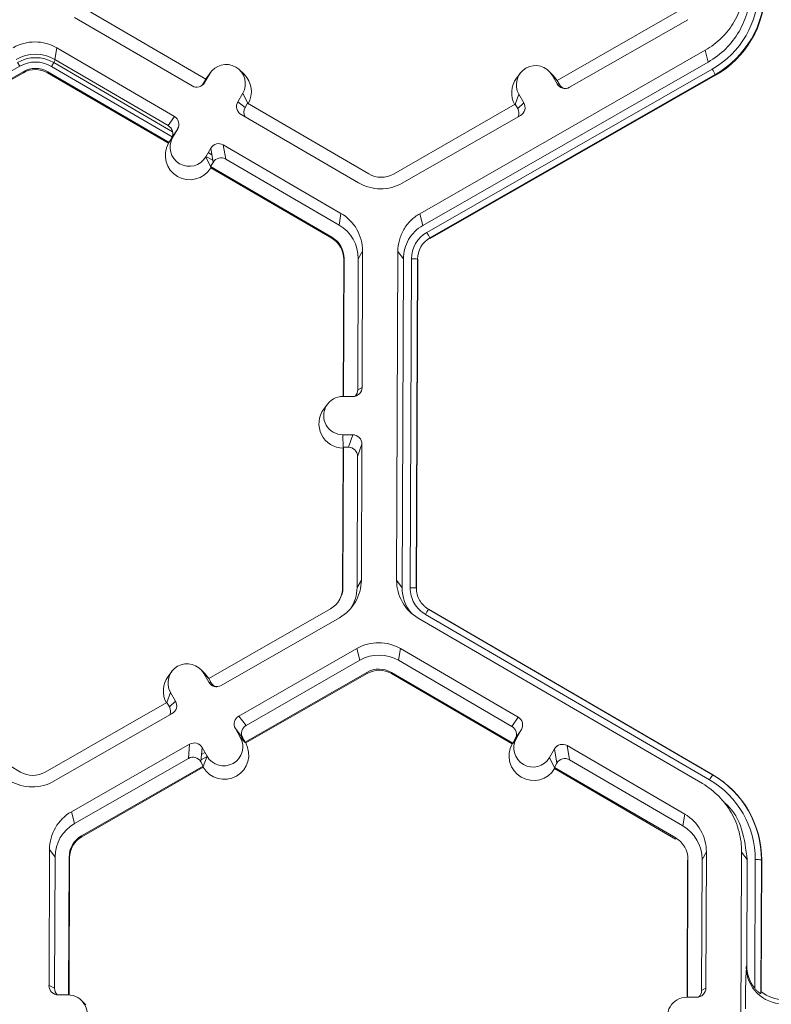
# Model space of a CAD drawing. Units: inches. Extents: x 0 to 217, y 0 to 280.
# Drawn here: x 150 to 152, y 181 to 185 of the extents above; entities that cross this region are included whole.
import ezdxf

# ---------------------------------------------------------------- set-up
doc = ezdxf.new("R2010")
doc.units = ezdxf.units.IN
doc.header["$LTSCALE"] = 10
doc.header["$MEASUREMENT"] = 0
doc.layers.add('CADdetails-9-EXTRAFINE', color=9, linetype='CONTINUOUS', lineweight=0)

msp = doc.modelspace()

# ---------------------------------------------------------------- linework, layer by layer
at = {"layer": 'CADdetails-9-EXTRAFINE'}
for p, q in [((150.3165, 184.5942), (149.8682, 184.8552)), ((149.8307, 184.8221), (150.2654, 184.5691)), ((152.0647, 184.847), (151.6144, 184.5894)), ((151.6609, 184.5638), (152.0975, 184.8137)), ((149.7651, 184.7095), (149.7581, 184.6662)), ((150.1998, 184.4565), (149.7651, 184.7095)), ((151.1072, 184.0969), (152.1622, 184.7006)), ((152.1734, 184.6572), (152.1622, 184.7006)), ((149.1791, 184.3849), (149.6281, 184.6418)), ((149.6197, 184.6556), (149.6281, 184.6418)), ((149.7538, 184.6551), (149.7452, 184.6413)), ((149.7452, 184.6413), (150.1919, 184.3813)), ((149.7538, 184.6551), (149.7594, 184.6655)), ((149.7538, 184.6551), (150.1934, 184.3992)), ((150.1771, 184.4223), (149.7581, 184.6662)), ((151.1183, 184.0535), (152.1734, 184.6572)), ((149.1905, 184.3639), (149.6408, 184.6216)), ((149.1929, 184.3609), (149.6418, 184.6178)), ((149.6408, 184.6216), (149.6418, 184.6178)), ((149.7319, 184.6212), (149.7313, 184.6175)), ((149.7313, 184.6175), (150.1782, 184.3573)), ((149.7319, 184.6212), (150.1802, 184.3602)), ((150.3304, 184.6131), (150.3118, 184.5813)), ((150.3161, 184.594), (150.3212, 184.6015)), ((150.3165, 184.5942), (150.3304, 184.6131)), ((150.3347, 184.6197), (150.3212, 184.6015)), ((150.4574, 184.612), (150.4412, 184.6279)), ((151.1331, 184.0277), (152.1882, 184.6313)), ((152.1995, 184.6111), (151.1444, 184.0074)), ((152.2002, 184.6082), (151.1452, 184.0046)), ((151.478, 184.6154), (151.4645, 184.5972)), ((151.6006, 184.6077), (151.5845, 184.6236)), ((151.5962, 184.6084), (151.6145, 184.5764)), ((151.6145, 184.5894), (151.5962, 184.6084)), ((151.6006, 184.6077), (151.6151, 184.5891)), ((152.1995, 184.6111), (152.2002, 184.6082)), ((150.3165, 184.5942), (150.3074, 184.5786)), ((150.3074, 184.5786), (150.3118, 184.5813)), ((151.6144, 184.5894), (151.6234, 184.5736)), ((151.6145, 184.5764), (151.6234, 184.5736)), ((150.4527, 184.5419), (150.4341, 184.5101)), ((150.4709, 184.5043), (150.4527, 184.5419)), ((151.4595, 184.5007), (151.4734, 184.5381)), ((151.4734, 184.5381), (151.4917, 184.5061)), ((150.4341, 184.5101), (150.4611, 184.4891)), ((150.4703, 184.5047), (150.4611, 184.4891)), ((150.9186, 184.2437), (150.4703, 184.5047)), ((151.46, 184.501), (151.0097, 184.2434)), ((151.46, 184.501), (151.469, 184.4853)), ((151.469, 184.4853), (151.4917, 184.5061)), ((150.1771, 184.4223), (150.1998, 184.4565)), ((150.4464, 184.4637), (150.8811, 184.2106)), ((151.0424, 184.21), (151.479, 184.4598)), ((150.2121, 184.41), (150.1893, 184.3759)), ((150.1935, 184.3783), (150.2121, 184.41)), ((150.1796, 184.3593), (150.1782, 184.3573)), ((150.1796, 184.3593), (150.1935, 184.3783)), ((150.1802, 184.3602), (150.1796, 184.3593)), ((150.1802, 184.3602), (150.1893, 184.3759)), ((150.8155, 184.098), (150.3808, 184.3511)), ((150.3808, 184.3511), (150.3895, 184.2986)), ((150.3344, 184.3388), (150.3159, 184.3071)), ((150.3342, 184.2693), (150.3159, 184.3071)), ((150.3167, 184.3086), (150.3418, 184.294)), ((150.3249, 184.3226), (150.3384, 184.3148)), ((150.3338, 184.3379), (150.3346, 184.3375)), ((150.3431, 184.2864), (150.3344, 184.3388)), ((150.3431, 184.2864), (150.3339, 184.2707)), ((150.3339, 184.2707), (150.7823, 184.0097)), ((150.3342, 184.2693), (150.3339, 184.2707)), ((150.8085, 184.0547), (150.3895, 184.2986)), ((150.3347, 184.2662), (150.3342, 184.2693)), ((150.3347, 184.2662), (150.7817, 184.0059)), ((150.8155, 184.098), (150.8085, 184.0547)), ((151.1072, 184.0969), (151.1183, 184.0535)), ((150.7823, 184.0097), (150.7817, 184.0059)), ((151.1444, 184.0074), (151.1452, 184.0046)), ((150.8957, 183.9581), (150.8796, 183.9305)), ((150.8938, 183.4552), (150.8957, 183.9581)), ((151.0214, 182.7424), (151.026, 183.9576)), ((151.0463, 183.9299), (151.026, 183.9576)), ((150.8261, 183.9283), (150.8242, 183.4215)), ((150.8275, 183.9307), (150.8256, 183.4215)), ((150.8275, 183.9307), (150.8261, 183.9283)), ((150.8778, 183.4458), (150.8796, 183.9305)), ((151.0417, 182.7147), (151.0463, 183.9299)), ((151.0715, 182.7146), (151.0761, 183.9298)), ((151.0988, 183.9291), (151.0942, 182.7139)), ((151.1002, 183.9273), (151.0955, 182.7121)), ((151.0988, 183.9291), (151.1002, 183.9273)), ((150.8778, 183.4458), (150.8938, 183.4552)), ((150.8229, 183.4215), (150.8597, 183.4214)), ((150.7658, 183.393), (150.7522, 183.3747)), ((150.8591, 183.2799), (150.8223, 183.28)), ((150.8244, 183.233), (150.8223, 183.28)), ((150.843, 183.2342), (150.8591, 183.2799)), ((150.8235, 183.2303), (150.8215, 182.7132)), ((150.8249, 183.2342), (150.8229, 182.7156)), ((150.8235, 183.2303), (150.8249, 183.2342)), ((150.843, 183.2342), (150.8249, 183.2342)), ((150.893, 183.2458), (150.8768, 183.2001)), ((150.8911, 182.7429), (150.893, 183.2458)), ((150.875, 182.7154), (150.8768, 183.2001)), ((150.8911, 182.7429), (150.875, 182.7154)), ((151.0214, 182.7424), (151.0417, 182.7147)), ((150.8229, 182.7156), (150.8215, 182.7132)), ((151.0942, 182.714), (151.0955, 182.7121)), ((151.0942, 182.7139), (151.0955, 182.7121)), ((150.7771, 182.6369), (150.3268, 182.3793)), ((151.1392, 182.6353), (152.1897, 182.0238)), ((151.1392, 182.6353), (151.14, 182.6345)), ((151.14, 182.6345), (152.1895, 182.0236)), ((150.3733, 182.3537), (150.8099, 182.6036)), ((152.152, 181.9909), (151.1015, 182.6025)), ((152.1782, 182.0048), (151.1278, 182.6163)), ((150.438, 182.2407), (150.8746, 182.4905)), ((150.8858, 182.4471), (150.8746, 182.4905)), ((151.0359, 182.4899), (151.0289, 182.4466)), ((151.4706, 182.2368), (151.0359, 182.4899)), ((150.4649, 182.2063), (150.8858, 182.4471)), ((151.4479, 182.2026), (151.0289, 182.4466)), ((150.1904, 182.4053), (150.1768, 182.3871)), ((150.313, 182.3976), (150.2968, 182.4136)), ((150.3086, 182.3983), (150.3269, 182.3663)), ((150.3269, 182.3793), (150.3086, 182.3983)), ((150.313, 182.3976), (150.3276, 182.379)), ((150.3268, 182.3793), (150.3358, 182.3635)), ((150.9116, 182.4019), (150.4613, 182.1443)), ((150.9126, 182.3981), (150.4637, 182.1413)), ((150.9116, 182.4019), (150.9126, 182.3981)), ((151.0027, 182.4016), (151.0021, 182.3978)), ((151.0021, 182.3978), (151.449, 182.1376)), ((151.0027, 182.4016), (151.451, 182.1406)), ((150.3269, 182.3663), (150.3358, 182.3635)), ((150.1718, 182.2906), (150.1858, 182.328)), ((150.2041, 182.2961), (150.1858, 182.328)), ((149.631, 182.0336), (149.1827, 182.2946)), ((150.1724, 182.2909), (149.7221, 182.0333)), ((150.1814, 182.2752), (150.1724, 182.2909)), ((150.1814, 182.2752), (150.2041, 182.2961)), ((149.7548, 181.9999), (150.1915, 182.2497)), ((150.438, 182.2407), (150.4649, 182.2063)), ((151.4479, 182.2026), (151.4706, 182.2368)), ((150.4437, 182.1624), (150.4254, 182.1943)), ((150.4523, 182.16), (150.4254, 182.1943)), ((150.4621, 182.1433), (150.4437, 182.1624)), ((150.4613, 182.1443), (150.4523, 182.16)), ((151.4829, 182.1904), (151.4601, 182.1562)), ((151.4634, 182.1612), (151.4652, 182.1601)), ((151.4644, 182.1586), (151.4829, 182.1904)), ((151.4725, 182.1747), (151.4734, 182.1742)), ((151.4823, 182.1895), (151.4823, 182.1895)), ((149.8195, 181.8868), (150.2562, 182.1367)), ((150.2516, 182.0842), (150.2562, 182.1367)), ((150.3025, 182.1241), (150.2979, 182.0716)), ((150.3208, 182.0921), (150.3025, 182.1241)), ((150.4621, 182.1433), (150.4613, 182.1443)), ((150.4637, 182.1413), (150.4621, 182.1433)), ((151.449, 182.1376), (151.4504, 182.1396)), ((151.4504, 182.1396), (151.4644, 182.1586)), ((151.451, 182.1406), (151.4504, 182.1396)), ((151.451, 182.1406), (151.4601, 182.1562)), ((152.0863, 181.8784), (151.6516, 182.1314)), ((151.6516, 182.1314), (151.6603, 182.079)), ((150.2985, 182.0786), (150.3205, 182.0912)), ((150.3003, 182.0982), (150.3131, 182.1056)), ((150.3022, 182.1198), (150.3043, 182.121)), ((150.3068, 182.0545), (150.3208, 182.0921)), ((151.5867, 182.0874), (151.6052, 182.1192)), ((151.605, 182.0496), (151.5867, 182.0874)), ((151.6139, 182.0667), (151.6052, 182.1192)), ((149.8307, 181.8434), (150.2516, 182.0842)), ((150.3069, 182.0559), (149.8566, 181.7983)), ((150.3065, 182.0514), (149.8576, 181.7945)), ((150.3069, 182.0559), (150.2979, 182.0716)), ((150.3068, 182.0545), (150.3065, 182.0514)), ((150.3068, 182.0545), (150.3069, 182.0559)), ((151.6048, 182.0511), (151.6139, 182.0667)), ((151.6048, 182.0511), (151.605, 182.0496)), ((151.6048, 182.0511), (152.0531, 181.7901)), ((152.0793, 181.8351), (151.6603, 182.079)), ((151.605, 182.0496), (151.6055, 182.0465)), ((151.6055, 182.0465), (152.0525, 181.7863)), ((152.2517, 181.9017), (152.2352, 181.9182)), ((149.8195, 181.8868), (149.8307, 181.8434)), ((152.0863, 181.8784), (152.0793, 181.8351)), ((149.8566, 181.7983), (149.8576, 181.7945)), ((152.0531, 181.7901), (152.0525, 181.7863)), ((149.7384, 181.7475), (149.7365, 181.2446)), ((149.7384, 181.7475), (149.7587, 181.7198)), ((152.1665, 181.7384), (152.1504, 181.7109)), ((152.1646, 181.2355), (152.1665, 181.7384)), ((152.2922, 180.5227), (152.2968, 181.738)), ((152.3171, 181.7103), (152.2968, 181.738)), ((149.7587, 181.7198), (149.7569, 181.2351)), ((149.8088, 181.2104), (149.8108, 181.7196)), ((149.8106, 181.2103), (149.8125, 181.7172)), ((149.8108, 181.7196), (149.8125, 181.7172)), ((152.0969, 181.7087), (152.095, 181.2018)), ((152.0983, 181.7111), (152.0964, 181.2018)), ((152.0983, 181.7111), (152.0969, 181.7087)), ((152.1486, 181.2262), (152.1504, 181.7109)), ((152.3156, 181.3205), (152.3171, 181.7103)), ((152.3451, 181.2348), (152.3469, 181.7101)), ((152.3696, 181.7095), (152.3677, 181.215)), ((152.371, 181.7077), (152.3691, 181.2221)), ((152.3696, 181.7095), (152.371, 181.7077)), ((152.3141, 181.3127), (152.3156, 181.3205)), ((149.7365, 181.2446), (149.7569, 181.2351)), ((152.1486, 181.2262), (152.1646, 181.2355)), ((152.3677, 181.215), (152.3691, 181.2221)), ((149.8071, 181.2104), (149.7703, 181.2105)), ((149.8727, 181.1741), (149.8565, 181.1901)), ((152.0937, 181.2018), (152.1305, 181.2017))]:
    msp.add_line(p, q, dxfattribs=at)
for centre, radius, start, end in [((152.0196, 184.926), 0.3395, 299.7713, 359.7783), ((152.0197, 184.9255), 0.3622, 299.7713, 359.7783), ((152.0198, 184.9236), 0.3634, 299.7713, 359.7783), ((149.6839, 184.5701), 0.1614, 59.7957, 119.7761), ((149.6861, 184.5425), 0.1432, 59.7957, 119.7761), ((149.6863, 184.5392), 0.1341, 59.7957, 119.7761), ((149.6862, 184.5401), 0.1171, 59.7957, 119.7761), ((149.6861, 184.5425), 0.0911, 59.7957, 119.7761), ((150.3915, 184.5775), 0.0708, 329.7995, 149.788), ((151.5348, 184.5732), 0.0708, 29.7867, 209.7661), ((149.6862, 184.5401), 0.0895, 59.7957, 119.7761), ((150.3939, 184.5475), 0.0905, 330.4586, 45.4601), ((151.5371, 184.5432), 0.0905, 143.3686, 209.0991), ((151.7023, 184.3469), 0.563, 27.9861, 30.3446), ((150.2825, 184.5984), 0.034, 239.7904, 329.771), ((150.2781, 184.5957), 0.034, 301.8386, 329.7745), ((151.644, 184.5933), 0.034, 209.7982, 299.7831), ((151.6529, 184.5905), 0.034, 209.7929, 252.4982), ((150.4635, 184.493), 0.0339, 149.7722, 239.8035), ((150.4905, 184.472), 0.0339, 149.77, 209.5994), ((151.4622, 184.4893), 0.0339, 299.7643, 29.7914), ((150.1827, 184.4271), 0.0339, 329.7722, 59.8035), ((151.4395, 184.4684), 0.0339, 336.7888, 29.7952), ((150.16, 184.393), 0.0339, 329.7722, 59.8035), ((150.257, 184.3127), 0.0905, 150.492, 329.0954), ((150.2547, 184.3427), 0.0708, 149.7995, 329.788), ((150.3637, 184.3217), 0.034, 59.7904, 149.771), ((150.3724, 184.2693), 0.034, 59.7904, 149.771), ((150.9644, 184.3224), 0.0911, 239.7957, 299.7761), ((150.9623, 184.3501), 0.1614, 239.7957, 299.7761), ((150.7344, 183.9587), 0.1612, 359.7858, 59.7984), ((150.7366, 183.9311), 0.1431, 359.7858, 59.7984), ((151.1894, 183.9294), 0.1132, 119.7713, 179.7783), ((150.6473, 183.7432), 0.563, 27.9861, 30.3446), ((150.7367, 183.9287), 0.0894, 359.7858, 59.7984), ((150.7365, 183.9311), 0.091, 359.7858, 59.7984), ((151.1894, 183.9288), 0.0906, 119.7713, 179.7783), ((151.0808, 183.7051), 0.2247, 85.4029, 91.1926), ((150.8598, 183.4553), 0.034, 269.7735, 359.7751), ((150.8438, 183.446), 0.0339, 316.1805, 359.7827), ((150.8226, 183.3508), 0.0707, 89.7666, 269.7987), ((150.8249, 183.3208), 0.0905, 143.3775, 269.1181), ((150.859, 183.2459), 0.034, 359.7891, 89.7994), ((150.8429, 183.2002), 0.034, 359.7891, 89.7994), ((150.7298, 182.7435), 0.1613, 299.7713, 359.7783), ((151.1826, 182.7418), 0.1612, 179.7911, 239.7931), ((150.7319, 182.7159), 0.091, 299.7713, 359.7783), ((150.7321, 182.7135), 0.0894, 323.3703, 359.7812), ((150.732, 182.7159), 0.143, 327.4314, 359.7816), ((151.1847, 182.7142), 0.143, 179.7898, 221.3979), ((151.0762, 182.4899), 0.2247, 85.4003, 91.19), ((151.0762, 182.49), 0.2247, 85.4029, 91.1926), ((151.4419, 182.4398), 0.3604, 147.1465, 150.6695), ((151.4419, 182.4398), 0.3603, 147.1437, 150.667), ((150.9547, 182.3504), 0.1614, 59.7957, 119.7664), ((150.9569, 182.3228), 0.1432, 59.7957, 119.7652), ((150.2472, 182.3631), 0.0708, 29.7867, 209.7661), ((150.9569, 182.3229), 0.0911, 59.7957, 119.7761), ((150.2495, 182.3331), 0.0905, 143.3686, 209.1154), ((150.957, 182.3205), 0.0895, 59.7957, 119.7761), ((150.3564, 182.3832), 0.034, 209.7982, 299.7831), ((150.3653, 182.3804), 0.034, 209.7929, 252.4982), ((150.1519, 182.2583), 0.0339, 336.7888, 29.7952), ((150.1746, 182.2792), 0.0339, 299.7643, 29.7914), ((150.4548, 182.2112), 0.0339, 119.7643, 209.7914), ((151.4535, 182.2075), 0.0339, 329.7722, 59.8035), ((150.4818, 182.1769), 0.0339, 119.7643, 209.7914), ((151.4308, 182.1733), 0.0339, 329.7722, 59.8035), ((150.3822, 182.1273), 0.0708, 209.7867, 29.7661), ((150.273, 182.1072), 0.034, 29.7982, 119.7831), ((150.3845, 182.0973), 0.0905, 210.4712, 29.0817), ((151.5278, 182.093), 0.0905, 150.4839, 329.1035), ((151.5255, 182.123), 0.0708, 149.7995, 329.788), ((151.6345, 182.1021), 0.034, 59.7904, 149.771), ((150.2684, 182.0548), 0.034, 29.7982, 119.7831), ((151.6432, 182.0496), 0.034, 59.7904, 149.771), ((149.6768, 182.1123), 0.0911, 239.7957, 299.7761), ((152.4924, 181.8283), 0.3603, 147.1437, 150.667), ((152.0075, 181.7108), 0.3621, 359.7858, 59.7984), ((152.0076, 181.709), 0.3633, 359.7858, 59.7984), ((149.6747, 182.14), 0.1614, 239.7957, 299.7761), ((152.0075, 181.7114), 0.3395, 359.7858, 59.7984), ((149.8996, 181.7469), 0.1613, 119.781, 179.7783), ((152.0052, 181.739), 0.1612, 359.7858, 59.7984), ((149.9018, 181.7193), 0.1431, 119.7823, 179.7783), ((152.0074, 181.7114), 0.1431, 359.7858, 59.7984), ((149.9018, 181.7193), 0.091, 119.7713, 179.7783), ((149.902, 181.7169), 0.0894, 119.7713, 179.7783), ((152.0073, 181.7114), 0.091, 359.7858, 59.7984), ((152.3516, 181.4855), 0.2247, 85.4029, 91.1926), ((154.767, 181.1834), 2.4562, 176.9836, 180.5645), ((152.4499, 181.3129), 0.1358, 180.1005, 269.8125), ((152.453, 181.3199), 0.1374, 179.7443, 218.2565), ((149.7704, 181.2445), 0.034, 179.7891, 269.7994), ((149.7908, 181.235), 0.0339, 179.7822, 225.6849), ((152.1306, 181.2357), 0.034, 269.7735, 359.7751), ((152.1146, 181.2263), 0.0339, 316.1805, 359.7827), ((152.453, 181.3278), 0.1349, 231.5367, 269.7736), ((149.8069, 181.1396), 0.0707, 269.7666, 89.7987), ((152.0934, 181.1311), 0.0707, 89.7666, 269.7987)]:
    msp.add_arc(centre, radius, start, end, dxfattribs=at)
for points, knots in [([(152.1622, 184.7006), (152.1843, 184.7132), (152.2047, 184.7288), (152.2409, 184.7646), (152.2566, 184.7849), (152.2822, 184.8289), (152.2921, 184.8525), (152.3054, 184.9016), (152.3089, 184.927), (152.309, 184.9525)], [5.759674, 5.759674, 5.759674, 5.759674, 6.02143, 6.02143, 6.283185, 6.283185, 6.544941, 6.544941, 6.806696, 6.806696, 6.806696, 6.806696]), ([(152.3293, 184.9248), (152.3292, 184.8978), (152.3255, 184.8708), (152.3113, 184.8186), (152.3008, 184.7935), (152.2736, 184.7468), (152.2569, 184.7252), (152.2186, 184.6872), (152.1969, 184.6706), (152.1734, 184.6572)], [5.759674, 5.759674, 5.759674, 5.759674, 6.02143, 6.02143, 6.283185, 6.283185, 6.544941, 6.544941, 6.806696, 6.806696, 6.806696, 6.806696]), ([(151.026, 183.9576), (151.026, 183.9717), (151.0279, 183.9857), (151.0353, 184.0129), (151.0408, 184.026), (151.055, 184.0503), (151.0637, 184.0615), (151.0836, 184.0813), (151.0949, 184.0899), (151.1072, 184.0969)], [5.759674, 5.759674, 5.759674, 5.759674, 6.02143, 6.02143, 6.283185, 6.283185, 6.544941, 6.544941, 6.806696, 6.806696, 6.806696, 6.806696]), ([(151.0463, 183.9299), (151.0463, 183.9424), (151.048, 183.9549), (151.0546, 183.979), (151.0595, 183.9906), (151.072, 184.0122), (151.0797, 184.0221), (151.0975, 184.0397), (151.1075, 184.0473), (151.1183, 184.0535)], [5.759674, 5.759674, 5.759674, 5.759674, 6.02143, 6.02143, 6.283185, 6.283185, 6.544941, 6.544941, 6.806696, 6.806696, 6.806696, 6.806696]), ([(151.1278, 182.6163), (151.1192, 182.6214), (151.1113, 182.6275), (151.0974, 182.6414), (151.0913, 182.6494), (151.0816, 182.6665), (151.0778, 182.6757), (151.0727, 182.6949), (151.0715, 182.7047), (151.0715, 182.7146)], [0, 0, 0, 0, 0.25, 0.25, 0.5, 0.5, 0.75, 0.75, 1, 1, 1, 1]), ([(151.0942, 182.7139), (151.0942, 182.7061), (151.0952, 182.6981), (151.0992, 182.6828), (151.1023, 182.6755), (151.1101, 182.6618), (151.115, 182.6554), (151.1233, 182.647), (151.1262, 182.6444), (151.1325, 182.6396), (151.1358, 182.6373), (151.1392, 182.6353)], [0, 0, 0, 0, 0.25, 0.25, 0.5, 0.5, 0.75, 0.75, 0.875, 0.875, 1, 1, 1, 1]), ([(152.2968, 181.738), (152.2969, 181.7634), (152.2936, 181.7888), (152.2806, 181.838), (152.2709, 181.8618), (152.2456, 181.9059), (152.2301, 181.9263), (152.1942, 181.9624), (152.1739, 181.9781), (152.152, 181.9909)], [5.759674, 5.759674, 5.759674, 5.759674, 6.02143, 6.02143, 6.283185, 6.283185, 6.544941, 6.544941, 6.806696, 6.806696, 6.806696, 6.806696]), ([(152.2336, 181.9203), (152.2368, 181.9177), (152.267, 181.8932), (152.304, 181.8204), (152.3126, 181.7482), (152.3171, 181.7103)], [0, 0, 0, 0, 0.053449, 0.503717, 1, 1, 1, 1]), ([(152.3451, 181.2348), (152.3473, 181.2321), (152.3496, 181.2295), (152.3543, 181.2245), (152.3568, 181.2222), (152.3614, 181.2183), (152.3636, 181.2168), (152.3667, 181.2149), (152.3677, 181.2146), (152.3677, 181.215)], [0, 0, 0, 0, 0.25, 0.25, 0.5, 0.5, 0.75, 0.75, 1, 1, 1, 1])]:
    msp.add_open_spline(points, degree=3, knots=knots, dxfattribs=at)

doc.saveas('drawing.dxf')
